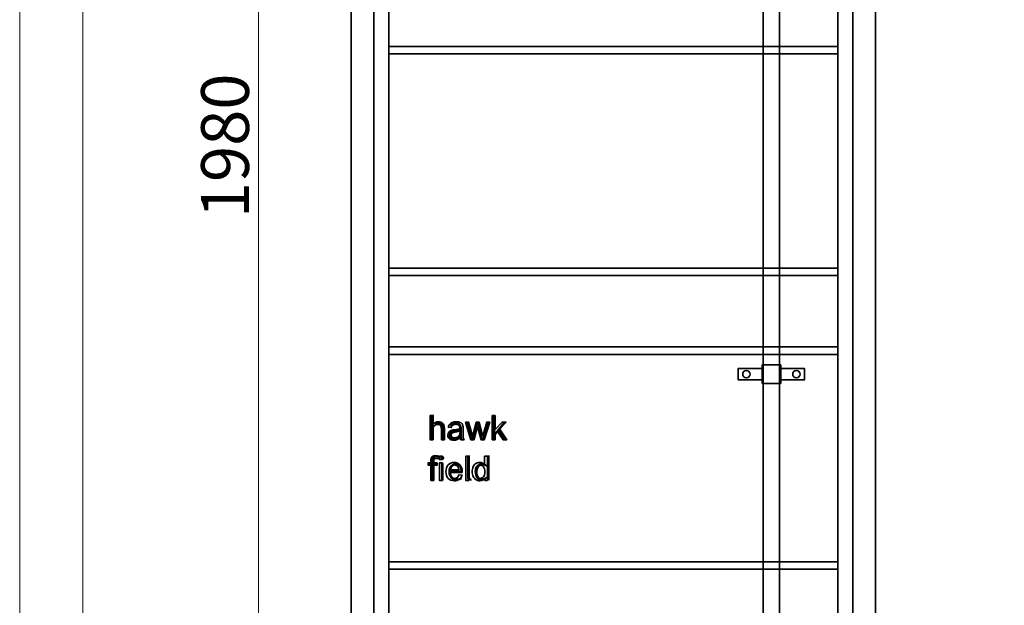
# Model space of a CAD drawing. Units: inches. Extents: x 0 to 296, y 0 to 210.
# Drawn here: x 0 to 89, y 53 to 106 of the extents above; entities that cross this region are included whole.
import ezdxf

# ---------------------------------------------------------------- set-up
doc = ezdxf.new("R2010")
doc.units = ezdxf.units.IN
doc.header["$MEASUREMENT"] = 0
doc.layers.add('レイヤー 1', color=7, linetype='Continuous')

msp = doc.modelspace()

# ---------------------------------------------------------------- linework, layer by layer
at = {"layer": 'レイヤー 1', "lineweight": 0}
for points in [[(0, 209.55), (296.333, 209.55), (296.333, 0), (0, 0), (0, 209.55)], [(0, 209.55), (296.333, 209.55), (296.333, 0), (0, 0), (0, 209.55)], [(0, 209.55), (296.333, 209.55), (296.333, 0), (0, 0), (0, 209.55)], [(0, 209.55), (296.333, 209.55), (296.333, 0), (0, 0), (0, 209.55)], [(0, 209.55), (296.333, 209.55), (296.333, 0), (0, 0), (0, 209.55)], [(0, 209.55), (296.333, 209.55), (296.333, 0), (0, 0), (0, 209.55)], [(0, 209.55), (296.333, 209.55), (296.333, 0), (0, 0), (0, 209.55)], [(0, 209.55), (296.333, 209.55), (296.333, 0), (0, 0), (0, 209.55)], [(0, 209.55), (296.333, 209.55), (296.333, 0), (0, 0), (0, 209.55)], [(0, 209.55), (296.333, 209.55), (296.333, 0), (0, 0), (0, 209.55)], [(0, 209.55), (296.333, 209.55), (296.333, 0), (0, 0), (0, 209.55)], [(0, 209.55), (296.333, 209.55), (296.333, 0), (0, 0), (0, 209.55)], [(0, 209.55), (296.333, 209.55), (296.333, 0), (0, 0), (0, 209.55)], [(0, 209.55), (296.333, 209.55), (296.333, 0), (0, 0), (0, 209.55)], [(0, 209.55), (296.333, 209.55), (296.333, 0), (0, 0), (0, 209.55)], [(0, 209.55), (296.333, 209.55), (296.333, 0), (0, 0), (0, 209.55)], [(0, 209.55), (296.333, 209.55), (296.333, 0), (0, 0), (0, 209.55)], [(67.055, 73.311), (64.887, 73.311), (64.887, 74.311), (67.055, 74.311), (67.055, 73.311)], [(68.737, 72.977), (67.069, 72.977), (67.069, 74.645), (68.737, 74.645), (68.737, 72.977)], [(68.737, 73.311), (70.904, 73.311), (70.904, 74.311), (68.737, 74.311), (68.737, 73.311)]]:
    msp.add_lwpolyline(points, dxfattribs=at)
at = {"layer": 'レイヤー 1', "color": 7, "lineweight": 18}
for points in [[(296.333, 0), (0, 0), (0, 209.55), (296.333, 209.55), (296.333, 0)], [(289.579, 202.733), (5.712, 202.733), (5.712, 22.838), (289.579, 22.838), (289.579, 202.733)], [(75.299, 29.522), (31.944, 29.522), (31.944, 157.587), (75.299, 157.587), (75.299, 29.522)], [(75.232, 29.589), (32.011, 29.589), (32.011, 157.52), (75.232, 157.52), (75.232, 29.589)]]:
    msp.add_lwpolyline(points, dxfattribs=at)
at = {"layer": 'レイヤー 1', "color": 18, "lineweight": 18}
msp.add_lwpolyline([(21.56, 27.521), (21.56, 159.587)], dxfattribs=at)
at = {"layer": 'レイヤー 1', "color": 7, "lineweight": 35}
for points in [[(77.3, 27.521), (29.943, 27.521), (29.943, 159.588), (77.3, 159.588), (77.3, 27.521)], [(68.629, 27.855), (67.162, 27.855), (67.162, 159.254), (68.629, 159.254), (68.629, 27.855)], [(73.899, 30.923), (33.345, 30.923), (33.345, 156.186), (73.899, 156.186), (73.899, 30.923)], [(33.305, 103.417), (73.859, 103.417)], [(33.305, 102.745), (73.859, 102.745)], [(33.305, 83.403), (73.859, 83.403)], [(33.305, 82.731), (73.859, 82.731)], [(33.345, 76.27), (73.899, 76.27)], [(33.345, 75.599), (73.899, 75.599)], [(67.055, 73.311), (64.887, 73.311), (64.887, 74.311), (67.055, 74.311), (67.055, 73.311)], [(68.737, 72.977), (67.069, 72.977), (67.069, 74.645), (68.737, 74.645), (68.737, 72.977)], [(68.737, 73.311), (70.904, 73.311), (70.904, 74.311), (68.737, 74.311), (68.737, 73.311)], [(42.947, 67.881), (42.947, 68.51), (43.137, 68.692), (43.661, 67.881), (43.993, 67.881), (43.325, 68.879), (43.932, 69.468), (43.584, 69.468), (42.947, 68.822), (42.947, 70.071), (42.679, 70.071), (42.679, 67.881), (42.947, 67.881)], [(38.186, 66.4), (37.917, 66.4), (37.917, 66.091), (38.186, 66.091), (38.186, 66.4)], [(40.559, 66.4), (40.29, 66.4), (40.29, 64.21), (40.559, 64.21), (40.559, 66.4)], [(38.186, 65.797), (37.917, 65.797), (37.917, 64.21), (38.186, 64.21), (38.186, 65.797)], [(33.325, 56.852), (73.879, 56.852)], [(33.325, 56.18), (73.879, 56.18)]]:
    msp.add_lwpolyline(points, dxfattribs=at)
at = {"layer": 'レイヤー 1', "lineweight": 0}
for points in [[(65.971, 73.811), (65.971, 73.627), (65.821, 73.477), (65.637, 73.477), (65.453, 73.477), (65.304, 73.627), (65.304, 73.811), (65.304, 73.994), (65.453, 74.144), (65.637, 74.144), (65.821, 74.144), (65.971, 73.994), (65.971, 73.811)], [(69.821, 73.811), (69.821, 73.627), (69.97, 73.477), (70.154, 73.477), (70.338, 73.477), (70.488, 73.627), (70.488, 73.811), (70.488, 73.994), (70.338, 74.144), (70.154, 74.144), (69.97, 74.144), (69.821, 73.994), (69.821, 73.811)]]:
    msp.add_open_spline(points, degree=3, knots=[0, 0, 0, 0, 1, 1, 1, 2, 2, 2, 3, 3, 3, 4, 4, 4, 4], dxfattribs=at)
at = {"layer": 'レイヤー 1', "color": 7, "lineweight": 35}
for points, knots in [([(65.971, 73.811), (65.971, 73.627), (65.821, 73.477), (65.637, 73.477), (65.453, 73.477), (65.304, 73.627), (65.304, 73.811), (65.304, 73.994), (65.453, 74.144), (65.637, 74.144), (65.821, 74.144), (65.971, 73.994), (65.971, 73.811)], [0, 0, 0, 0, 1, 1, 1, 2, 2, 2, 3, 3, 3, 4, 4, 4, 4]), ([(69.821, 73.811), (69.821, 73.627), (69.97, 73.477), (70.154, 73.477), (70.338, 73.477), (70.488, 73.627), (70.488, 73.811), (70.488, 73.994), (70.338, 74.144), (70.154, 74.144), (69.97, 74.144), (69.821, 73.994), (69.821, 73.811)], [0, 0, 0, 0, 1, 1, 1, 2, 2, 2, 3, 3, 3, 4, 4, 4, 4]), ([(37.334, 67.881), (37.334, 67.881), (37.334, 68.749), (37.334, 68.749), (37.334, 68.874), (37.349, 68.971), (37.379, 69.042), (37.409, 69.112), (37.459, 69.169), (37.529, 69.21), (37.599, 69.251), (37.674, 69.272), (37.754, 69.272), (37.861, 69.272), (37.943, 69.241), (38.001, 69.18), (38.06, 69.119), (38.089, 69.021), (38.089, 68.887), (38.089, 68.887), (38.089, 67.881), (38.089, 67.881), (38.089, 67.881), (38.357, 67.881), (38.357, 67.881), (38.357, 67.881), (38.357, 68.887), (38.357, 68.887), (38.357, 69.042), (38.339, 69.16), (38.302, 69.242), (38.264, 69.324), (38.202, 69.388), (38.115, 69.434), (38.029, 69.48), (37.927, 69.503), (37.81, 69.503), (37.618, 69.503), (37.46, 69.431), (37.334, 69.285), (37.334, 69.285), (37.334, 70.071), (37.334, 70.071), (37.334, 70.071), (37.065, 70.071), (37.065, 70.071), (37.065, 70.071), (37.065, 67.881), (37.065, 67.881), (37.065, 67.881), (37.334, 67.881), (37.334, 67.881)], [0, 0, 0, 0, 1, 1, 1, 2, 2, 2, 3, 3, 3, 4, 4, 4, 5, 5, 5, 6, 6, 6, 7, 7, 7, 8, 8, 8, 9, 9, 9, 10, 10, 10, 11, 11, 11, 12, 12, 12, 13, 13, 13, 14, 14, 14, 15, 15, 15, 16, 16, 16, 17, 17, 17, 17]), ([(39.856, 67.881), (39.856, 67.881), (40.136, 67.881), (40.136, 67.881), (40.103, 67.942), (40.08, 68.005), (40.068, 68.072), (40.057, 68.138), (40.051, 68.296), (40.051, 68.546), (40.051, 68.546), (40.051, 68.904), (40.051, 68.904), (40.051, 69.024), (40.047, 69.107), (40.038, 69.152), (40.022, 69.226), (39.994, 69.287), (39.954, 69.335), (39.915, 69.384), (39.852, 69.423), (39.767, 69.456), (39.683, 69.488), (39.573, 69.503), (39.437, 69.503), (39.301, 69.503), (39.181, 69.485), (39.077, 69.447), (38.974, 69.41), (38.895, 69.357), (38.84, 69.287), (38.785, 69.218), (38.746, 69.127), (38.722, 69.015), (38.722, 69.015), (38.985, 68.979), (38.985, 68.979), (39.013, 69.092), (39.058, 69.17), (39.119, 69.214), (39.179, 69.258), (39.272, 69.281), (39.398, 69.281), (39.534, 69.281), (39.636, 69.251), (39.705, 69.19), (39.755, 69.145), (39.781, 69.068), (39.781, 68.958), (39.781, 68.948), (39.781, 68.925), (39.779, 68.888), (39.677, 68.852), (39.517, 68.821), (39.3, 68.795), (39.193, 68.782), (39.114, 68.769), (39.061, 68.755), (38.989, 68.735), (38.925, 68.706), (38.868, 68.667), (38.81, 68.628), (38.764, 68.577), (38.729, 68.512), (38.693, 68.448), (38.676, 68.377), (38.676, 68.3), (38.676, 68.167), (38.723, 68.059), (38.816, 67.973), (38.909, 67.888), (39.044, 67.845), (39.218, 67.845), (39.323, 67.845), (39.422, 67.863), (39.514, 67.898), (39.606, 67.933), (39.702, 67.992), (39.802, 68.077), (39.81, 68.002), (39.828, 67.937), (39.856, 67.881)], [0, 0, 0, 0, 1, 1, 1, 2, 2, 2, 3, 3, 3, 4, 4, 4, 5, 5, 5, 6, 6, 6, 7, 7, 7, 8, 8, 8, 9, 9, 9, 10, 10, 10, 11, 11, 11, 12, 12, 12, 13, 13, 13, 14, 14, 14, 15, 15, 15, 16, 16, 16, 17, 17, 17, 18, 18, 18, 19, 19, 19, 20, 20, 20, 21, 21, 21, 22, 22, 22, 23, 23, 23, 24, 24, 24, 25, 25, 25, 26, 26, 26, 27, 27, 27, 27]), ([(41.041, 67.881), (41.041, 67.881), (41.363, 69.101), (41.363, 69.101), (41.363, 69.101), (41.424, 68.831), (41.424, 68.831), (41.424, 68.831), (41.676, 67.881), (41.676, 67.881), (41.676, 67.881), (41.955, 67.881), (41.955, 67.881), (41.955, 67.881), (42.452, 69.468), (42.452, 69.468), (42.452, 69.468), (42.19, 69.468), (42.19, 69.468), (42.19, 69.468), (41.918, 68.551), (41.918, 68.551), (41.918, 68.551), (41.827, 68.244), (41.827, 68.244), (41.827, 68.244), (41.748, 68.547), (41.748, 68.547), (41.748, 68.547), (41.511, 69.468), (41.511, 69.468), (41.511, 69.468), (41.234, 69.468), (41.234, 69.468), (41.234, 69.468), (40.982, 68.538), (40.982, 68.538), (40.931, 68.338), (40.903, 68.228), (40.9, 68.212), (40.9, 68.212), (40.805, 68.552), (40.805, 68.552), (40.805, 68.552), (40.553, 69.468), (40.553, 69.468), (40.553, 69.468), (40.275, 69.468), (40.275, 69.468), (40.275, 69.468), (40.761, 67.881), (40.761, 67.881), (40.761, 67.881), (41.041, 67.881), (41.041, 67.881)], [0, 0, 0, 0, 1, 1, 1, 2, 2, 2, 3, 3, 3, 4, 4, 4, 5, 5, 5, 6, 6, 6, 7, 7, 7, 8, 8, 8, 9, 9, 9, 10, 10, 10, 11, 11, 11, 12, 12, 12, 13, 13, 13, 14, 14, 14, 15, 15, 15, 16, 16, 16, 17, 17, 17, 18, 18, 18, 18]), ([(39.779, 68.579), (39.779, 68.46), (39.765, 68.371), (39.736, 68.31), (39.698, 68.231), (39.639, 68.169), (39.558, 68.124), (39.478, 68.079), (39.385, 68.056), (39.282, 68.056), (39.178, 68.056), (39.098, 68.08), (39.044, 68.128), (38.99, 68.175), (38.962, 68.235), (38.962, 68.307), (38.962, 68.354), (38.975, 68.396), (39, 68.435), (39.025, 68.473), (39.06, 68.502), (39.106, 68.522), (39.151, 68.542), (39.23, 68.56), (39.34, 68.576), (39.535, 68.604), (39.682, 68.638), (39.779, 68.678), (39.779, 68.678), (39.779, 68.579), (39.779, 68.579)], [0, 0, 0, 0, 1, 1, 1, 2, 2, 2, 3, 3, 3, 4, 4, 4, 5, 5, 5, 6, 6, 6, 7, 7, 7, 8, 8, 8, 9, 9, 9, 10, 10, 10, 10]), ([(37.397, 64.211), (37.397, 64.211), (37.397, 65.588), (37.397, 65.588), (37.397, 65.588), (37.706, 65.588), (37.706, 65.588), (37.706, 65.588), (37.706, 65.797), (37.706, 65.797), (37.706, 65.797), (37.397, 65.797), (37.397, 65.797), (37.397, 65.797), (37.397, 65.943), (37.397, 65.943), (37.397, 66.039), (37.414, 66.104), (37.448, 66.139), (37.482, 66.174), (37.539, 66.191), (37.621, 66.191), (37.671, 66.191), (37.724, 66.186), (37.779, 66.176), (37.779, 66.176), (37.82, 66.41), (37.82, 66.41), (37.728, 66.428), (37.645, 66.437), (37.569, 66.437), (37.451, 66.437), (37.36, 66.416), (37.295, 66.373), (37.23, 66.329), (37.184, 66.273), (37.158, 66.203), (37.139, 66.151), (37.13, 66.072), (37.13, 65.966), (37.13, 65.966), (37.13, 65.797), (37.13, 65.797), (37.13, 65.797), (36.892, 65.797), (36.892, 65.797), (36.892, 65.797), (36.892, 65.588), (36.892, 65.588), (36.892, 65.588), (37.13, 65.588), (37.13, 65.588), (37.13, 65.588), (37.13, 64.211), (37.13, 64.211), (37.13, 64.211), (37.397, 64.211), (37.397, 64.211)], [0, 0, 0, 0, 1, 1, 1, 2, 2, 2, 3, 3, 3, 4, 4, 4, 5, 5, 5, 6, 6, 6, 7, 7, 7, 8, 8, 8, 9, 9, 9, 10, 10, 10, 11, 11, 11, 12, 12, 12, 13, 13, 13, 14, 14, 14, 15, 15, 15, 16, 16, 16, 17, 17, 17, 18, 18, 18, 19, 19, 19, 19]), ([(39.515, 64.474), (39.445, 64.422), (39.361, 64.396), (39.263, 64.396), (39.13, 64.396), (39.02, 64.442), (38.931, 64.535), (38.842, 64.627), (38.793, 64.761), (38.783, 64.935), (38.783, 64.935), (39.966, 64.935), (39.966, 64.935), (39.967, 64.967), (39.968, 64.991), (39.968, 65.007), (39.968, 65.269), (39.9, 65.472), (39.766, 65.616), (39.632, 65.76), (39.458, 65.833), (39.246, 65.833), (39.027, 65.833), (38.849, 65.759), (38.712, 65.611), (38.574, 65.464), (38.505, 65.257), (38.505, 64.99), (38.505, 64.732), (38.574, 64.532), (38.709, 64.389), (38.845, 64.246), (39.029, 64.175), (39.261, 64.175), (39.445, 64.175), (39.597, 64.219), (39.715, 64.309), (39.834, 64.399), (39.915, 64.525), (39.958, 64.687), (39.958, 64.687), (39.681, 64.721), (39.681, 64.721), (39.64, 64.608), (39.584, 64.525), (39.515, 64.474)], [0, 0, 0, 0, 1, 1, 1, 2, 2, 2, 3, 3, 3, 4, 4, 4, 5, 5, 5, 6, 6, 6, 7, 7, 7, 8, 8, 8, 9, 9, 9, 10, 10, 10, 11, 11, 11, 12, 12, 12, 13, 13, 13, 14, 14, 14, 15, 15, 15, 15]), ([(42.254, 64.211), (42.254, 64.211), (42.254, 66.4), (42.254, 66.4), (42.254, 66.4), (41.987, 66.4), (41.987, 66.4), (41.987, 66.4), (41.987, 65.615), (41.987, 65.615), (41.94, 65.679), (41.88, 65.732), (41.805, 65.772), (41.73, 65.813), (41.645, 65.833), (41.549, 65.833), (41.419, 65.833), (41.301, 65.798), (41.195, 65.73), (41.09, 65.661), (41.011, 65.562), (40.958, 65.433), (40.905, 65.304), (40.879, 65.161), (40.879, 65.002), (40.879, 64.84), (40.908, 64.696), (40.966, 64.571), (41.024, 64.446), (41.107, 64.349), (41.213, 64.279), (41.319, 64.209), (41.435, 64.175), (41.562, 64.175), (41.757, 64.175), (41.904, 64.253), (42.005, 64.411), (42.005, 64.411), (42.005, 64.211), (42.005, 64.211), (42.005, 64.211), (42.254, 64.211), (42.254, 64.211)], [0, 0, 0, 0, 1, 1, 1, 2, 2, 2, 3, 3, 3, 4, 4, 4, 5, 5, 5, 6, 6, 6, 7, 7, 7, 8, 8, 8, 9, 9, 9, 10, 10, 10, 11, 11, 11, 12, 12, 12, 13, 13, 13, 14, 14, 14, 14]), ([(38.938, 65.488), (39.022, 65.57), (39.126, 65.611), (39.249, 65.611), (39.386, 65.611), (39.497, 65.56), (39.582, 65.456), (39.638, 65.39), (39.672, 65.289), (39.684, 65.156), (39.684, 65.156), (38.798, 65.156), (38.798, 65.156), (38.807, 65.294), (38.854, 65.405), (38.938, 65.488)], [0, 0, 0, 0, 1, 1, 1, 2, 2, 2, 3, 3, 3, 4, 4, 4, 5, 5, 5, 5]), ([(41.276, 65.464), (41.356, 65.561), (41.455, 65.61), (41.575, 65.61), (41.697, 65.61), (41.8, 65.559), (41.884, 65.458), (41.968, 65.356), (42.01, 65.197), (42.01, 64.98), (42.01, 64.783), (41.968, 64.636), (41.887, 64.54), (41.804, 64.444), (41.704, 64.396), (41.587, 64.396), (41.47, 64.396), (41.369, 64.446), (41.284, 64.547), (41.198, 64.647), (41.155, 64.799), (41.155, 65.002), (41.155, 65.212), (41.195, 65.366), (41.276, 65.464)], [0, 0, 0, 0, 1, 1, 1, 2, 2, 2, 3, 3, 3, 4, 4, 4, 5, 5, 5, 6, 6, 6, 7, 7, 7, 8, 8, 8, 8])]:
    msp.add_open_spline(points, degree=3, knots=knots, dxfattribs=at)

# ---------------------------------------------------------------- texts
at = {"layer": 'レイヤー 1', "color": 7, "insert": (20.708, 87.904), "char_height": 4.318, "attachment_point": 7, "rotation": 90}
msp.add_mtext('\\fMS PGothic|b0|i0|c0|p34;\\W1;1980', dxfattribs=at)
at = {"layer": 'レイヤー 1', "color": 7, "char_height": 2.08008, "attachment_point": 7}
for s, insert in [('\\fArial|b0|i0|c0|p34;\\W1;hawk', (36.864, 67.881)), ('\\fArial|b0|i0|c0|p34;\\W1;field', (36.864, 64.211))]:
    msp.add_mtext(s, dxfattribs=dict(at, insert=insert))

doc.saveas('drawing.dxf')
